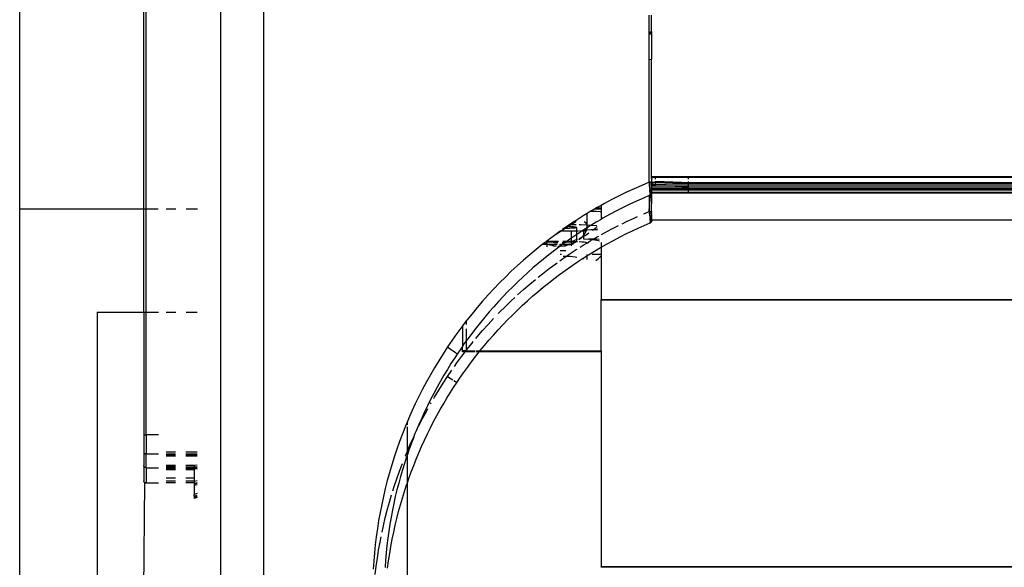
# Model space of a CAD drawing. Extents: x -7592 to 8035, y -5369 to 5428.
# Drawn here: x 3504 to 3631, y 2793 to 2864 of the extents above; entities that cross this region are included whole.
import ezdxf

# ---------------------------------------------------------------- set-up
doc = ezdxf.new("R2010")
doc.units = 0
doc.layers.get('0').update_dxf_attribs({"linetype": 'CONTINUOUS'})

msp = doc.modelspace()

# ---------------------------------------------------------------- linework, layer by layer
for p, q in [((3504.41, 2839.57), (3504.41, 2924.33)), ((3530.35, 2789.97), (3530.35, 2917.16)), ((3535.87, 2917.21), (3535.87, 2789.97)), ((3520.42, 2839.57), (3520.42, 2903.75)), ((3520.72, 2839.57), (3520.72, 2899.81)), ((3585.62, 2862.39), (3585.62, 2864.56)), ((3585.92, 2862.47), (3585.92, 2864.56)), ((3585.62, 2862.39), (3585.92, 2862.47)), ((3585.92, 2862.47), (3585.92, 2862.27)), ((3585.62, 2862.27), (3585.62, 2862.39)), ((3585.92, 2862.27), (3585.62, 2862.27)), ((3585.62, 2862.19), (3585.62, 2862.27)), ((3585.62, 2862.19), (3585.92, 2862.19)), ((3585.62, 2858.84), (3585.62, 2862.19)), ((3585.92, 2862.27), (3585.92, 2862.19)), ((3585.92, 2862.19), (3585.92, 2858.92)), ((3585.62, 2858.84), (3585.92, 2858.92)), ((3585.62, 2843.04), (3585.62, 2858.84)), ((3585.92, 2843.75), (3585.92, 2858.92)), ((3586.4, 2843.75), (3585.92, 2843.75)), ((3585.92, 2843.75), (3585.92, 2843.68)), ((3585.92, 2843.61), (3585.92, 2843.68)), ((3585.92, 2843.68), (3585.92, 2843.64)), ((3585.92, 2843.64), (3585.92, 2843.61)), ((3586.4, 2843.64), (3585.92, 2843.64)), ((3585.92, 2843.61), (3585.92, 2843.54)), ((3585.92, 2843.54), (3585.94, 2843.46)), ((3585.92, 2843.54), (3585.92, 2843.5)), ((3585.92, 2843.5), (3585.94, 2843.46)), ((3585.92, 2843.43), (3585.92, 2843.5)), ((3585.94, 2843.46), (3585.92, 2843.43)), ((3585.92, 2843.43), (3585.92, 2843.39)), ((3585.92, 2843.39), (3585.92, 2843.36)), ((3585.92, 2843.39), (3585.92, 2843.06)), ((3585.94, 2843.46), (3585.95, 2843.43)), ((3586.4, 2843.64), (3586.4, 2843.75)), ((3590.62, 2843.75), (3586.4, 2843.75)), ((3586.4, 2843.43), (3586.4, 2843.64)), ((3590.62, 2843.64), (3586.4, 2843.64)), ((3590.62, 2843.75), (3590.62, 2843.64)), ((3729.39, 2843.75), (3590.62, 2843.75)), ((3590.62, 2843.64), (3590.62, 2843.43)), ((3729.39, 2843.64), (3590.62, 2843.64)), ((3583.66, 2842.2), (3582.69, 2841.75)), ((3584.64, 2842.63), (3583.66, 2842.2)), ((3585.62, 2843.04), (3584.64, 2842.63)), ((3585.66, 2843.04), (3585.62, 2843.04)), ((3585.64, 2842.81), (3585.62, 2843.04)), ((3585.66, 2843.04), (3585.63, 2842.96)), ((3585.68, 2842.92), (3585.63, 2842.96)), ((3585.68, 2842.92), (3585.63, 2842.89)), ((3585.68, 2842.79), (3585.63, 2842.89)), ((3585.64, 2842.73), (3585.64, 2842.81)), ((3585.68, 2842.79), (3585.64, 2842.81)), ((3585.64, 2842.73), (3585.68, 2842.79)), ((3585.68, 2842.79), (3585.64, 2842.73)), ((3585.65, 2842.65), (3585.64, 2842.73)), ((3585.65, 2842.65), (3585.68, 2842.79)), ((3585.65, 2842.57), (3585.65, 2842.65)), ((3585.68, 2842.61), (3585.65, 2842.65)), ((3585.68, 2842.61), (3585.65, 2842.65)), ((3585.65, 2842.57), (3585.68, 2842.61)), ((3585.68, 2842.61), (3585.65, 2842.57)), ((3585.66, 2842.5), (3585.65, 2842.57)), ((3585.71, 2843.04), (3585.66, 2843.04)), ((3585.68, 2842.92), (3585.66, 2843.04)), ((3585.66, 2842.5), (3585.68, 2842.61)), ((3585.68, 2842.44), (3585.66, 2842.5)), ((3585.67, 2842.38), (3585.68, 2842.44)), ((3585.67, 2842.34), (3585.68, 2842.44)), ((3585.67, 2842.34), (3585.67, 2842.38)), ((3585.68, 2842.27), (3585.67, 2842.34)), ((3585.68, 2842.79), (3585.68, 2842.92)), ((3585.68, 2842.18), (3585.68, 2842.27)), ((3585.68, 2842.18), (3585.69, 2842.05)), ((3585.92, 2842.12), (3585.7, 2841.99)), ((3585.75, 2843.04), (3585.71, 2843.04)), ((3585.91, 2843.03), (3585.71, 2843.04)), ((3585.79, 2843.04), (3585.75, 2843.04)), ((3585.91, 2843.03), (3585.75, 2843.04)), ((3585.83, 2843.04), (3585.79, 2843.04)), ((3585.91, 2843.03), (3585.79, 2843.04)), ((3585.86, 2843.04), (3585.83, 2843.04)), ((3585.91, 2843.03), (3585.83, 2843.04)), ((3585.92, 2843.02), (3585.86, 2843.04)), ((3585.91, 2843.03), (3585.86, 2843.04)), ((3585.91, 2843.03), (3585.89, 2843.03)), ((3585.92, 2843.02), (3585.91, 2842.92)), ((3585.92, 2842.99), (3585.91, 2842.92)), ((3585.91, 2842.92), (3585.92, 2842.96)), ((3585.91, 2842.92), (3585.92, 2842.96)), ((3585.92, 2842.88), (3585.91, 2842.92)), ((3585.92, 2842.89), (3585.91, 2842.81)), ((3585.91, 2842.81), (3585.92, 2842.84)), ((3585.92, 2842.73), (3585.91, 2842.81)), ((3585.91, 2842.81), (3585.92, 2842.78)), ((3585.91, 2842.81), (3585.92, 2842.77)), ((3585.91, 2842.66), (3585.92, 2842.77)), ((3585.91, 2842.66), (3585.92, 2842.73)), ((3585.92, 2842.71), (3585.91, 2842.66)), ((3585.92, 2842.7), (3585.91, 2842.66)), ((3585.91, 2842.66), (3585.92, 2842.63)), ((3585.91, 2842.66), (3585.92, 2842.59)), ((3585.91, 2842.51), (3585.92, 2842.64)), ((3585.92, 2842.58), (3585.91, 2842.51)), ((3585.91, 2842.51), (3585.92, 2842.55)), ((3588.13, 2842.51), (3585.91, 2842.51)), ((3585.91, 2842.51), (3585.92, 2842.48)), ((3585.92, 2842.51), (3585.91, 2842.37)), ((3585.91, 2842.37), (3585.92, 2842.45)), ((3585.92, 2842.42), (3585.91, 2842.37)), ((3585.92, 2842.39), (3585.91, 2842.37)), ((3585.92, 2842.39), (3585.91, 2842.24)), ((3585.91, 2842.37), (3585.92, 2842.32)), ((3585.91, 2842.24), (3585.92, 2842.28)), ((3585.92, 2842.23), (3585.91, 2842.11)), ((3585.91, 2842.11), (3585.92, 2842.17)), ((3585.92, 2842.12), (3585.91, 2842)), ((3585.92, 2843.06), (3585.97, 2843.05)), ((3585.92, 2843.02), (3585.92, 2843.06)), ((3585.97, 2843.05), (3585.92, 2843.02)), ((3585.92, 2842.99), (3585.92, 2843.02)), ((3585.92, 2843.02), (3585.92, 2842.96)), ((3585.92, 2842.96), (3585.92, 2842.99)), ((3585.92, 2842.99), (3586.07, 2842.99)), ((3585.94, 2842.91), (3585.92, 2842.96)), ((3585.92, 2842.96), (3585.92, 2842.89)), ((3585.92, 2842.89), (3585.92, 2842.83)), ((3585.92, 2842.84), (3585.92, 2842.88)), ((3585.92, 2842.83), (3585.92, 2842.77)), ((3585.92, 2842.78), (3585.92, 2842.71)), ((3585.92, 2842.78), (3586.01, 2842.78)), ((3585.92, 2842.7), (3585.92, 2842.77)), ((3585.92, 2842.73), (3585.92, 2842.71)), ((3585.92, 2842.64), (3585.92, 2842.7)), ((3585.92, 2842.58), (3585.92, 2842.64)), ((3585.92, 2842.63), (3585.92, 2842.59)), ((3585.92, 2842.59), (3585.92, 2842.55)), ((3585.92, 2842.51), (3585.92, 2842.58)), ((3585.92, 2842.55), (3585.92, 2842.48)), ((3585.92, 2842.45), (3585.92, 2842.51)), ((3585.92, 2842.48), (3585.92, 2842.42)), ((3585.92, 2842.39), (3585.92, 2842.45)), ((3585.92, 2842.32), (3585.92, 2842.39)), ((3585.92, 2842.28), (3585.92, 2842.32)), ((3590.62, 2842.28), (3585.92, 2842.28)), ((3585.92, 2842.17), (3585.92, 2842.28)), ((3585.92, 2842.12), (3585.92, 2842.17)), ((3590.62, 2842.15), (3585.92, 2842.17)), ((3585.92, 2842.07), (3590.62, 2842.15)), ((3585.92, 2842.07), (3585.92, 2842.12)), ((3585.98, 2842.89), (3585.94, 2842.91)), ((3585.97, 2843.05), (3586.01, 2843.05)), ((3585.97, 2842.84), (3585.98, 2842.89)), ((3586.01, 2842.78), (3585.97, 2842.84)), ((3586.01, 2843.05), (3585.98, 2842.89)), ((3585.98, 2842.89), (3586.06, 2843.04)), ((3586.07, 2842.99), (3585.98, 2842.89)), ((3586.06, 2842.72), (3585.98, 2842.89)), ((3586.01, 2842.78), (3585.98, 2842.89)), ((3586.01, 2843.05), (3586.06, 2843.04)), ((3586.06, 2842.72), (3586.01, 2842.78)), ((3586.01, 2842.78), (3586.05, 2842.78)), ((3586.05, 2842.78), (3586.11, 2842.78)), ((3586.06, 2843.04), (3586.12, 2843.04)), ((3586.06, 2842.72), (3586.16, 2842.74)), ((3586.12, 2842.67), (3586.06, 2842.72)), ((3586.12, 2843.04), (3586.07, 2842.99)), ((3586.31, 2842.99), (3586.07, 2842.99)), ((3586.11, 2842.78), (3586.16, 2842.74)), ((3586.12, 2843.04), (3586.18, 2843.04)), ((3586.18, 2842.63), (3586.12, 2842.67)), ((3586.16, 2842.74), (3586.39, 2842.75)), ((3586.4, 2842.58), (3586.16, 2842.74)), ((3586.18, 2843.04), (3586.25, 2843.03)), ((3586.25, 2842.59), (3586.18, 2842.63)), ((3586.18, 2842.63), (3586.4, 2842.58)), ((3586.25, 2843.03), (3586.32, 2843.03)), ((3586.25, 2843.03), (3586.4, 2842.96)), ((3586.32, 2842.57), (3586.25, 2842.59)), ((3586.4, 2842.96), (3586.31, 2842.99)), ((3586.32, 2843.03), (3586.4, 2843.03)), ((3586.32, 2843.03), (3586.4, 2843.01)), ((3586.32, 2843.03), (3586.4, 2842.96)), ((3586.32, 2842.57), (3586.4, 2842.58)), ((3586.4, 2842.57), (3586.32, 2842.57)), ((3586.33, 2843.12), (3586.4, 2843.11)), ((3586.39, 2842.81), (3586.4, 2842.88)), ((3586.39, 2842.75), (3590.62, 2842.88)), ((3586.39, 2842.75), (3586.39, 2842.81)), ((3590.62, 2842.77), (3586.39, 2842.75)), ((3586.39, 2842.69), (3586.39, 2842.75)), ((3586.39, 2842.64), (3586.39, 2842.69)), ((3586.39, 2842.61), (3586.39, 2842.64)), ((3586.4, 2842.58), (3586.39, 2842.61)), ((3586.4, 2843.03), (3586.4, 2843.11)), ((3589.78, 2842.99), (3586.4, 2843.11)), ((3586.4, 2843.01), (3586.4, 2843.03)), ((3586.4, 2843.03), (3587.62, 2842.99)), ((3586.4, 2842.96), (3586.4, 2843.01)), ((3587.62, 2842.99), (3586.4, 2842.96)), ((3586.4, 2842.88), (3586.4, 2842.96)), ((3588.13, 2842.51), (3586.4, 2842.58)), ((3587.62, 2842.99), (3590.62, 2842.88)), ((3589.78, 2842.99), (3587.62, 2842.99)), ((3590.62, 2842.53), (3588.13, 2842.51)), ((3590.62, 2842.41), (3588.13, 2842.51)), ((3590.62, 2842.96), (3589.78, 2842.99)), ((3590.62, 2843.12), (3590.62, 2842.96)), ((3729.39, 2842.99), (3590.62, 2842.96)), ((3590.62, 2842.88), (3590.62, 2842.96)), ((3590.62, 2842.88), (3590.62, 2842.77)), ((3729.39, 2842.77), (3590.62, 2842.77)), ((3590.62, 2842.77), (3590.62, 2842.53)), ((3729.39, 2842.49), (3590.62, 2842.53)), ((3590.62, 2842.53), (3590.62, 2842.41)), ((3590.62, 2842.28), (3590.62, 2842.41)), ((3729.39, 2842.29), (3590.62, 2842.28)), ((3590.62, 2842.15), (3590.62, 2842.28)), ((3729.39, 2842.17), (3590.62, 2842.15)), ((3590.62, 2842.15), (3590.62, 2841.99)), ((3581.74, 2841.29), (3580.79, 2840.8)), ((3582.69, 2841.75), (3581.74, 2841.29)), ((3584.85, 2841), (3583.98, 2840.61)), ((3585.62, 2841.33), (3584.85, 2841)), ((3585.73, 2841.5), (3585.62, 2841.33)), ((3585.73, 2841.38), (3585.62, 2841.33)), ((3585.62, 2839.27), (3585.73, 2841.38)), ((3585.62, 2841.33), (3585.62, 2839.27)), ((3585.7, 2841.99), (3585.69, 2842.05)), ((3585.92, 2841.99), (3585.7, 2841.86)), ((3585.7, 2841.86), (3585.7, 2841.99)), ((3585.71, 2841.83), (3585.7, 2841.86)), ((3585.92, 2841.99), (3585.71, 2841.83)), ((3585.72, 2841.68), (3585.71, 2841.83)), ((3585.72, 2841.68), (3585.72, 2841.6)), ((3585.73, 2841.5), (3585.72, 2841.6)), ((3585.73, 2841.47), (3585.73, 2841.5)), ((3585.73, 2841.4), (3585.83, 2841.45)), ((3585.79, 2841.41), (3585.73, 2841.38)), ((3585.73, 2841.4), (3585.79, 2841.41)), ((3585.79, 2841.41), (3585.73, 2841.39)), ((3585.83, 2841.45), (3585.79, 2841.41)), ((3585.87, 2841.5), (3585.83, 2841.45)), ((3585.83, 2841.45), (3585.92, 2840.27)), ((3585.83, 2841.45), (3585.92, 2840.98)), ((3585.9, 2841.55), (3585.87, 2841.5)), ((3585.92, 2841.62), (3585.9, 2841.55)), ((3585.91, 2841.61), (3585.9, 2841.55)), ((3585.9, 2841.55), (3585.92, 2841.51)), ((3585.91, 2842), (3585.92, 2842.07)), ((3585.92, 2842.03), (3585.91, 2842)), ((3585.92, 2842.03), (3585.91, 2841.9)), ((3585.91, 2841.9), (3585.92, 2841.99)), ((3585.92, 2841.95), (3585.91, 2841.9)), ((3585.92, 2841.95), (3585.91, 2841.81)), ((3585.91, 2841.81), (3585.92, 2841.91)), ((3585.92, 2841.84), (3585.91, 2841.81)), ((3585.92, 2841.81), (3585.91, 2841.74)), ((3585.91, 2841.74), (3585.92, 2841.81)), ((3585.91, 2841.74), (3585.92, 2841.78)), ((3585.92, 2841.78), (3585.91, 2841.74)), ((3585.92, 2841.75), (3585.91, 2841.66)), ((3585.92, 2841.71), (3585.91, 2841.74)), ((3585.91, 2841.66), (3585.92, 2841.73)), ((3585.92, 2841.71), (3585.91, 2841.66)), ((3585.91, 2841.66), (3585.92, 2841.69)), ((3585.92, 2841.69), (3585.91, 2841.61)), ((3585.91, 2841.61), (3585.92, 2841.68)), ((3585.92, 2841.67), (3585.91, 2841.61)), ((3585.92, 2841.67), (3585.91, 2841.6)), ((3585.91, 2841.6), (3585.92, 2841.66)), ((3585.92, 2841.99), (3585.92, 2842.07)), ((3590.62, 2841.99), (3585.92, 2841.99)), ((3585.92, 2841.99), (3585.92, 2841.81)), ((3585.92, 2841.78), (3585.92, 2841.81)), ((3590.62, 2841.71), (3585.92, 2841.71)), ((3585.92, 2841.62), (3585.92, 2841.71)), ((3590.62, 2841.62), (3585.92, 2841.62)), ((3585.92, 2841.51), (3585.92, 2841.48)), ((3585.92, 2841.44), (3585.92, 2840.98)), ((3585.92, 2840.98), (3585.92, 2840.27)), ((3729.39, 2841.98), (3590.62, 2841.99)), ((3590.62, 2841.99), (3590.62, 2841.71)), ((3729.39, 2841.7), (3590.62, 2841.71)), ((3590.62, 2841.71), (3590.62, 2841.62)), ((3729.39, 2841.62), (3590.62, 2841.62)), ((3520.42, 2839.57), (3504.41, 2839.57)), ((3504.41, 2754.8), (3504.41, 2839.57)), ((3520.72, 2839.57), (3520.42, 2839.57)), ((3520.42, 2826.28), (3520.42, 2839.57)), ((3522.29, 2839.57), (3520.72, 2839.57)), ((3520.72, 2826.28), (3520.72, 2839.57)), ((3524.53, 2839.57), (3523.32, 2839.57)), ((3527.33, 2839.57), (3525.88, 2839.57)), ((3578.55, 2839.57), (3578.04, 2839.27)), ((3578.91, 2839.78), (3578.55, 2839.57)), ((3579.39, 2839.57), (3578.55, 2839.57)), ((3579.39, 2840.05), (3578.91, 2839.78)), ((3578.91, 2839.78), (3578.99, 2839.76)), ((3578.99, 2839.76), (3579.39, 2839.74)), ((3579.84, 2840.3), (3579.39, 2840.05)), ((3579.39, 2840.05), (3579.39, 2839.74)), ((3579.39, 2839.74), (3579.39, 2839.57)), ((3579.39, 2839.57), (3579.39, 2839.2)), ((3580.79, 2840.8), (3579.84, 2840.3)), ((3582.25, 2839.78), (3581.37, 2839.33)), ((3583.11, 2840.2), (3582.25, 2839.78)), ((3583.98, 2840.61), (3583.11, 2840.2)), ((3585.92, 2839.29), (3585.92, 2840.27)), ((3577.08, 2838.69), (3576.18, 2838.12)), ((3577.61, 2839.01), (3577.08, 2838.69)), ((3577.99, 2839.24), (3577.61, 2839.01)), ((3577.61, 2837.49), (3577.61, 2839.01)), ((3578.04, 2839.27), (3577.99, 2839.24)), ((3578.25, 2839.27), (3578.04, 2839.27)), ((3578.77, 2839.24), (3578.25, 2839.27)), ((3579.29, 2839.21), (3578.77, 2839.24)), ((3579.39, 2839.2), (3579.29, 2839.21)), ((3579.39, 2839.2), (3579.39, 2838.24)), ((3579.64, 2838.38), (3579.39, 2838.24)), ((3580.5, 2838.86), (3579.64, 2838.38)), ((3581.37, 2839.33), (3580.5, 2838.86)), ((3582.69, 2837.97), (3583.66, 2838.42)), ((3583.66, 2838.42), (3584.11, 2838.62)), ((3584.92, 2838.97), (3585.62, 2839.27)), ((3585.62, 2839.27), (3585.66, 2839.27)), ((3585.62, 2839.27), (3585.62, 2839.2)), ((3585.66, 2839.27), (3585.62, 2839.2)), ((3585.62, 2839.27), (3585.68, 2839.14)), ((3585.62, 2839.2), (3585.63, 2839.13)), ((3585.62, 2839.2), (3585.68, 2839.14)), ((3585.68, 2839.14), (3585.62, 2839.2)), ((3585.68, 2839.14), (3585.63, 2839.13)), ((3585.68, 2839.14), (3585.63, 2839.13)), ((3585.63, 2839.13), (3585.64, 2839.05)), ((3585.63, 2839.13), (3585.68, 2839.02)), ((3585.64, 2839.05), (3585.68, 2839.02)), ((3585.64, 2838.96), (3585.64, 2839.05)), ((3585.68, 2839.02), (3585.64, 2839.05)), ((3585.68, 2839.02), (3585.64, 2838.96)), ((3585.68, 2839.02), (3585.64, 2838.96)), ((3585.68, 2839.02), (3585.64, 2839)), ((3585.64, 2838.96), (3585.65, 2838.88)), ((3585.68, 2838.85), (3585.64, 2838.96)), ((3585.65, 2838.88), (3585.65, 2838.81)), ((3585.65, 2838.88), (3585.68, 2838.85)), ((3585.68, 2838.85), (3585.65, 2838.88)), ((3585.68, 2838.85), (3585.65, 2838.81)), ((3585.68, 2838.85), (3585.65, 2838.81)), ((3585.65, 2838.81), (3585.66, 2838.73)), ((3585.65, 2838.81), (3585.68, 2838.68)), ((3585.66, 2839.27), (3585.86, 2839.28)), ((3585.66, 2839.27), (3585.88, 2839.28)), ((3585.66, 2839.27), (3585.9, 2839.28)), ((3585.66, 2839.27), (3585.91, 2839.28)), ((3585.66, 2839.27), (3585.69, 2839.27)), ((3585.66, 2839.27), (3585.73, 2839.27)), ((3585.66, 2839.27), (3585.77, 2839.27)), ((3585.66, 2839.27), (3585.8, 2839.27)), ((3585.66, 2839.27), (3585.83, 2839.27)), ((3585.66, 2838.73), (3585.68, 2838.68)), ((3585.68, 2838.68), (3585.67, 2838.59)), ((3585.67, 2838.59), (3585.68, 2838.52)), ((3585.68, 2838.52), (3585.68, 2838.45)), ((3585.68, 2838.45), (3585.69, 2838.27)), ((3585.69, 2839.27), (3585.73, 2839.27)), ((3585.92, 2838.43), (3585.69, 2838.27)), ((3585.91, 2838.41), (3585.7, 2838.19)), ((3585.73, 2839.27), (3585.77, 2839.27)), ((3585.77, 2839.27), (3585.8, 2839.27)), ((3585.8, 2839.27), (3585.83, 2839.27)), ((3585.83, 2839.27), (3585.86, 2839.28)), ((3585.92, 2839.29), (3585.86, 2839.28)), ((3585.91, 2839.18), (3585.92, 2839.22)), ((3585.92, 2839.09), (3585.91, 2839.18)), ((3585.91, 2839.07), (3585.92, 2839.09)), ((3585.92, 2839.09), (3585.91, 2839.07)), ((3585.92, 2839.03), (3585.91, 2839.07)), ((3585.91, 2839.07), (3585.92, 2839.03)), ((3585.92, 2838.97), (3585.91, 2839.07)), ((3585.92, 2838.97), (3585.91, 2838.92)), ((3585.92, 2838.85), (3585.91, 2838.92)), ((3585.92, 2838.85), (3585.91, 2838.78)), ((3585.91, 2838.64), (3585.92, 2838.79)), ((3585.92, 2838.73), (3585.91, 2838.64)), ((3585.91, 2838.64), (3585.92, 2838.68)), ((3585.92, 2838.57), (3585.91, 2838.64)), ((3585.92, 2838.57), (3585.91, 2838.52)), ((3585.91, 2838.41), (3585.92, 2838.52)), ((3585.92, 2838.47), (3585.91, 2838.41)), ((3585.92, 2838.38), (3585.91, 2838.41)), ((3585.91, 2838.31), (3585.92, 2838.38)), ((3585.92, 2838.34), (3585.91, 2838.31)), ((3585.91, 2838.22), (3585.92, 2838.31)), ((3585.92, 2839.09), (3585.92, 2839.29)), ((3585.92, 2839.29), (3585.92, 2839.22)), ((3585.92, 2839.09), (3585.92, 2839.03)), ((3585.92, 2838.43), (3585.92, 2839.03)), ((3585.92, 2838.43), (3585.92, 2838.14)), ((3574.58, 2837.05), (3574.41, 2836.93)), ((3574.97, 2837.31), (3574.58, 2837.05)), ((3574.71, 2837.05), (3574.58, 2837.05)), ((3574.71, 2837.05), (3574.64, 2836.97)), ((3574.76, 2837.05), (3574.71, 2837.05)), ((3574.89, 2837.14), (3574.76, 2837.05)), ((3575.03, 2837.06), (3574.76, 2837.05)), ((3574.89, 2837.14), (3575.02, 2837.22)), ((3575.03, 2837.31), (3574.97, 2837.31)), ((3575.15, 2837.31), (3575.02, 2837.22)), ((3575.29, 2837.54), (3575.03, 2837.31)), ((3575.15, 2837.31), (3575.03, 2837.31)), ((3575.33, 2837.07), (3575.03, 2837.06)), ((3575.19, 2837.33), (3575.15, 2837.31)), ((3575.49, 2837.52), (3575.19, 2837.33)), ((3575.33, 2837.3), (3575.19, 2837.33)), ((3575.32, 2837.55), (3575.29, 2837.54)), ((3575.93, 2837.95), (3575.32, 2837.55)), ((3575.49, 2837.52), (3575.32, 2837.55)), ((3575.6, 2837.29), (3575.33, 2837.3)), ((3575.6, 2837.09), (3575.33, 2837.07)), ((3575.54, 2837.55), (3575.49, 2837.52)), ((3575.76, 2837.69), (3575.54, 2837.55)), ((3575.87, 2837.54), (3575.54, 2837.55)), ((3575.83, 2837.27), (3575.6, 2837.29)), ((3575.83, 2837.1), (3575.6, 2837.09)), ((3576.13, 2837.94), (3575.76, 2837.69)), ((3576.02, 2837.25), (3575.83, 2837.27)), ((3576.02, 2837.12), (3575.83, 2837.1)), ((3576.19, 2837.54), (3575.87, 2837.54)), ((3576.18, 2838.12), (3575.93, 2837.95)), ((3575.93, 2837.95), (3575.99, 2837.93)), ((3575.99, 2837.93), (3576.13, 2837.94)), ((3576.15, 2837.23), (3576.02, 2837.25)), ((3576.15, 2837.14), (3576.02, 2837.12)), ((3576.13, 2837.94), (3576.18, 2837.95)), ((3576.23, 2837.21), (3576.15, 2837.23)), ((3576.23, 2837.16), (3576.15, 2837.14)), ((3576.26, 2837.19), (3576.23, 2837.21)), ((3576.26, 2837.19), (3576.23, 2837.16)), ((3576.26, 2836.73), (3576.26, 2837.19)), ((3576.74, 2837.52), (3576.59, 2837.52)), ((3577.54, 2837.49), (3576.74, 2837.52)), ((3577.6, 2837.16), (3577.18, 2836.9)), ((3577.22, 2837.99), (3577.36, 2837.87)), ((3577.36, 2837.87), (3577.55, 2837.57)), ((3577.55, 2837.57), (3577.54, 2837.49)), ((3577.61, 2837.49), (3577.54, 2837.49)), ((3577.54, 2837.49), (3577.61, 2837.24)), ((3577.55, 2836.86), (3577.6, 2837.16)), ((3577.98, 2837.4), (3577.6, 2837.16)), ((3577.6, 2837.16), (3577.61, 2837.24)), ((3577.61, 2837.24), (3577.61, 2837.49)), ((3578.08, 2837.46), (3577.61, 2837.49)), ((3578.08, 2837.46), (3577.98, 2837.4)), ((3578.78, 2837.88), (3578.08, 2837.46)), ((3578.25, 2837.45), (3578.08, 2837.46)), ((3578.86, 2837.41), (3578.25, 2837.45)), ((3578.88, 2837.34), (3578.45, 2836.93)), ((3579.39, 2838.24), (3578.78, 2837.88)), ((3579.84, 2836.52), (3580.79, 2837.02)), ((3580.79, 2837.02), (3581.63, 2837.46)), ((3582.11, 2837.69), (3582.69, 2837.97)), ((3583.44, 2836.77), (3584.2, 2837.12)), ((3584.2, 2837.12), (3584.97, 2837.46)), ((3584.97, 2837.46), (3585.73, 2837.79)), ((3585.69, 2838.27), (3585.7, 2838.17)), ((3585.7, 2838.17), (3585.71, 2838.12)), ((3585.71, 2838.12), (3585.72, 2837.9)), ((3585.73, 2837.79), (3585.72, 2837.9)), ((3585.73, 2837.79), (3585.87, 2837.91)), ((3585.73, 2837.79), (3585.85, 2837.88)), ((3585.73, 2837.79), (3585.82, 2837.85)), ((3585.8, 2837.83), (3585.73, 2837.79)), ((3585.73, 2837.79), (3585.8, 2837.83)), ((3585.73, 2837.79), (3585.77, 2837.81)), ((3585.73, 2837.79), (3585.77, 2837.81)), ((3585.77, 2837.81), (3585.8, 2837.83)), ((3585.8, 2837.83), (3585.82, 2837.85)), ((3585.82, 2837.85), (3585.85, 2837.88)), ((3585.85, 2837.88), (3585.87, 2837.91)), ((3585.87, 2837.91), (3585.91, 2838.01)), ((3585.89, 2837.94), (3585.87, 2837.91)), ((3585.91, 2838.01), (3585.89, 2837.94)), ((3585.92, 2838.27), (3585.91, 2838.22)), ((3585.91, 2838.15), (3585.92, 2838.21)), ((3585.92, 2838.18), (3585.91, 2838.15)), ((3585.92, 2838.14), (3585.91, 2838.09)), ((3585.91, 2838.09), (3585.92, 2838.12)), ((3585.91, 2838.03), (3585.92, 2838.1)), ((3585.92, 2838.09), (3585.91, 2838.03)), ((3585.91, 2838.03), (3585.92, 2838.08)), ((3585.91, 2838.01), (3585.92, 2838.07)), ((3585.92, 2838.07), (3585.91, 2838.01)), ((3585.91, 2838.01), (3585.92, 2838.07)), ((3585.92, 2838.07), (3585.91, 2838.01)), ((3585.91, 2838.01), (3585.92, 2838.07)), ((3585.92, 2838.07), (3585.91, 2838.03)), ((3585.92, 2838.24), (3585.92, 2838.21)), ((3585.92, 2838.21), (3585.92, 2838.18)), ((3585.92, 2838.1), (3585.92, 2838.14)), ((3729.39, 2838.12), (3585.92, 2838.14)), ((3585.92, 2838.07), (3585.92, 2838.14)), ((3573.54, 2836.31), (3572.75, 2835.69)), ((3574.11, 2836.71), (3573.54, 2836.31)), ((3574.11, 2836.63), (3573.6, 2836.28)), ((3574.4, 2836.87), (3574.11, 2836.71)), ((3574.25, 2836.72), (3574.11, 2836.63)), ((3574.25, 2836.72), (3574.11, 2836.71)), ((3574.32, 2836.71), (3574.25, 2836.72)), ((3574.38, 2836.8), (3574.32, 2836.71)), ((3574.94, 2836.72), (3574.32, 2836.71)), ((3574.64, 2836.97), (3574.38, 2836.8)), ((3574.64, 2836.97), (3574.4, 2836.87)), ((3574.41, 2836.93), (3574.4, 2836.87)), ((3575.56, 2836.72), (3574.94, 2836.72)), ((3575.56, 2835.82), (3574.97, 2835.41)), ((3575.56, 2835.82), (3575.53, 2835.39)), ((3576.26, 2836.73), (3575.56, 2836.72)), ((3575.56, 2836.72), (3575.56, 2835.82)), ((3575.61, 2835.85), (3575.56, 2835.82)), ((3576.26, 2836.29), (3575.61, 2835.85)), ((3576.5, 2836.73), (3576.26, 2836.73)), ((3576.26, 2836.29), (3576.26, 2836.73)), ((3576.39, 2836.38), (3576.26, 2836.29)), ((3576.26, 2835.63), (3576.26, 2836.29)), ((3576.93, 2836.73), (3576.39, 2836.38)), ((3576.87, 2835.9), (3576.52, 2835.72)), ((3576.93, 2836.73), (3576.61, 2836.73)), ((3576.63, 2835.68), (3576.87, 2835.9)), ((3576.87, 2835.9), (3577.05, 2836.06)), ((3577.12, 2836.03), (3576.87, 2835.9)), ((3577.12, 2836.86), (3576.93, 2836.73)), ((3577.12, 2836.73), (3576.93, 2836.73)), ((3577.05, 2836.06), (3577.12, 2836.16)), ((3577.18, 2836.9), (3577.12, 2836.86)), ((3577.12, 2836.86), (3577.12, 2836.73)), ((3577.32, 2836.74), (3577.12, 2836.73)), ((3577.12, 2836.73), (3577.12, 2836.16)), ((3577.12, 2836.16), (3577.36, 2836.46)), ((3577.48, 2836.22), (3577.12, 2836.03)), ((3577.12, 2836.16), (3577.12, 2836.03)), ((3577.12, 2836.03), (3577.12, 2835.72)), ((3577.55, 2836.86), (3577.18, 2836.9)), ((3577.49, 2836.74), (3577.32, 2836.74)), ((3577.36, 2836.46), (3577.49, 2836.74)), ((3577.82, 2836.45), (3577.48, 2836.22)), ((3577.49, 2836.74), (3577.55, 2836.86)), ((3578.1, 2836.91), (3577.55, 2836.86)), ((3578.36, 2836.89), (3578.1, 2836.91)), ((3578.35, 2836.84), (3578.31, 2836.81)), ((3578.36, 2836.89), (3578.35, 2836.84)), ((3578.36, 2836.89), (3578.41, 2836.89)), ((3578.38, 2835.69), (3578.91, 2836)), ((3578.41, 2836.89), (3578.45, 2836.93)), ((3578.91, 2836.97), (3578.45, 2836.93)), ((3578.45, 2836.93), (3578.95, 2836.91)), ((3578.94, 2836.97), (3578.91, 2836.97)), ((3578.91, 2836), (3579.09, 2836.1)), ((3579.47, 2836.31), (3579.84, 2836.52)), ((3581, 2835.54), (3581.84, 2835.98)), ((3581.84, 2835.98), (3582.69, 2836.41)), ((3582.69, 2836.41), (3583.44, 2836.77)), ((3571.82, 2835.01), (3571.01, 2834.36)), ((3571.84, 2835.03), (3571.82, 2835.01)), ((3571.9, 2835.01), (3571.82, 2835.01)), ((3571.98, 2835.14), (3571.84, 2835.03)), ((3572.38, 2834.99), (3571.9, 2835.01)), ((3572.1, 2835.22), (3571.98, 2835.14)), ((3571.98, 2835.14), (3572.01, 2835.13)), ((3572.01, 2835.13), (3572.19, 2835.11)), ((3572.16, 2835.27), (3572.1, 2835.22)), ((3572.1, 2835.22), (3572.42, 2835.09)), ((3572.19, 2835.27), (3572.16, 2835.27)), ((3572.22, 2835.31), (3572.19, 2835.27)), ((3572.19, 2835.11), (3572.42, 2835.09)), ((3572.31, 2835.39), (3572.22, 2835.31)), ((3572.42, 2835.29), (3572.22, 2835.31)), ((3572.35, 2835.4), (3572.31, 2835.39)), ((3572.38, 2835.39), (3572.31, 2835.39)), ((3572.46, 2835.5), (3572.35, 2835.4)), ((3572.38, 2835.39), (3572.35, 2835.4)), ((3572.46, 2835.38), (3572.38, 2835.39)), ((3572.46, 2834.99), (3572.38, 2834.99)), ((3572.42, 2835.29), (3572.46, 2835.38)), ((3572.69, 2835.3), (3572.42, 2835.29)), ((3572.42, 2835.09), (3572.42, 2835.29)), ((3572.42, 2835.09), (3572.46, 2835.07)), ((3572.59, 2835.58), (3572.46, 2835.5)), ((3572.46, 2835.38), (3572.46, 2835.5)), ((3572.9, 2835.4), (3572.46, 2835.38)), ((3572.69, 2835.3), (3572.46, 2835.38)), ((3572.46, 2835.07), (3572.53, 2835.04)), ((3572.46, 2834.99), (3572.46, 2835.07)), ((3572.46, 2834.7), (3572.46, 2834.99)), ((3572.76, 2834.98), (3572.46, 2834.99)), ((3572.53, 2835.04), (3572.69, 2835.07)), ((3572.53, 2835.04), (3572.76, 2834.98)), ((3572.69, 2835.68), (3572.59, 2835.58)), ((3572.75, 2835.69), (3572.69, 2835.68)), ((3572.75, 2835.32), (3572.69, 2835.3)), ((3572.69, 2835.07), (3572.99, 2835.06)), ((3572.8, 2835.31), (3572.75, 2835.32)), ((3572.76, 2834.98), (3572.9, 2834.97)), ((3572.99, 2835.32), (3572.8, 2835.31)), ((3573.45, 2835.41), (3572.9, 2835.4)), ((3573.45, 2834.97), (3572.9, 2834.97)), ((3572.9, 2834.97), (3573.24, 2834.84)), ((3573.32, 2835.32), (3572.99, 2835.32)), ((3573.38, 2835.22), (3572.99, 2835.32)), ((3572.99, 2835.06), (3573.32, 2835.05)), ((3573.24, 2834.84), (3573.62, 2834.79)), ((3573.66, 2835.33), (3573.32, 2835.32)), ((3573.32, 2835.05), (3573.66, 2835.05)), ((3573.81, 2835.19), (3573.38, 2835.22)), ((3574.13, 2834.8), (3573.4, 2834.25)), ((3573.91, 2835.41), (3573.45, 2835.41)), ((3573.71, 2834.96), (3573.45, 2834.97)), ((3573.87, 2835.33), (3573.66, 2835.33)), ((3573.66, 2835.05), (3573.75, 2835.05)), ((3573.8, 2834.78), (3574, 2834.77)), ((3574, 2834.77), (3574.13, 2834.8)), ((3574.36, 2834.96), (3574.04, 2834.96)), ((3574.36, 2834.96), (3574.13, 2834.8)), ((3574.13, 2834.8), (3574.76, 2834.84)), ((3574.16, 2835.05), (3574.36, 2835.05)), ((3574.36, 2835.05), (3574.48, 2835.05)), ((3574.48, 2835.05), (3574.36, 2834.96)), ((3574.58, 2834.97), (3574.36, 2834.96)), ((3574.66, 2835.22), (3574.37, 2835.2)), ((3574.58, 2835.41), (3574.47, 2835.41)), ((3574.66, 2835.22), (3574.48, 2835.05)), ((3574.48, 2835.05), (3574.71, 2835.05)), ((3574.71, 2835.32), (3574.53, 2835.33)), ((3574.97, 2835.41), (3574.58, 2835.41)), ((3575.12, 2834.97), (3574.58, 2834.97)), ((3574.72, 2835.23), (3574.66, 2835.22)), ((3574.86, 2835.33), (3574.71, 2835.32)), ((3574.71, 2835.05), (3575.03, 2835.06)), ((3574.86, 2835.33), (3574.72, 2835.23)), ((3575.03, 2835.32), (3574.72, 2835.23)), ((3574.76, 2834.84), (3575.12, 2834.97)), ((3574.97, 2835.41), (3574.86, 2835.33)), ((3575.03, 2835.32), (3574.86, 2835.33)), ((3575.12, 2835.4), (3574.97, 2835.41)), ((3575.22, 2835.31), (3575.03, 2835.32)), ((3575.03, 2835.06), (3575.33, 2835.07)), ((3575.53, 2835.39), (3575.12, 2835.4)), ((3575.26, 2834.98), (3575.12, 2834.97)), ((3575.29, 2835.32), (3575.22, 2835.31)), ((3575.26, 2834.98), (3575.47, 2835.04)), ((3575.56, 2834.99), (3575.26, 2834.98)), ((3575.33, 2835.3), (3575.29, 2835.32)), ((3575.53, 2835.39), (3575.33, 2835.3)), ((3575.56, 2835.29), (3575.33, 2835.3)), ((3575.33, 2835.07), (3575.47, 2835.04)), ((3575.47, 2835.04), (3575.56, 2835.08)), ((3575.56, 2835.41), (3575.53, 2835.39)), ((3575.53, 2835.39), (3575.56, 2835.29)), ((3575.65, 2835.39), (3575.56, 2835.41)), ((3575.6, 2835.29), (3575.56, 2835.29)), ((3575.56, 2835.29), (3575.56, 2835.08)), ((3575.56, 2835.08), (3575.6, 2835.09)), ((3575.56, 2835.08), (3575.56, 2834.99)), ((3575.65, 2834.99), (3575.56, 2834.99)), ((3575.56, 2834.99), (3575.56, 2834.85)), ((3575.83, 2835.27), (3575.6, 2835.29)), ((3575.6, 2835.09), (3575.96, 2835.26)), ((3575.6, 2835.09), (3575.83, 2835.11)), ((3576.26, 2835.63), (3575.65, 2835.39)), ((3576.13, 2835.37), (3575.65, 2835.39)), ((3575.72, 2834.99), (3575.65, 2834.99)), ((3575.96, 2835.26), (3575.83, 2835.27)), ((3576.02, 2835.25), (3575.96, 2835.26)), ((3576.02, 2835.25), (3576.1, 2835.32)), ((3576.1, 2835.32), (3576.13, 2835.37)), ((3576.17, 2835.37), (3576.13, 2835.37)), ((3576.17, 2835.37), (3576.26, 2835.43)), ((3576.26, 2835.36), (3576.17, 2835.37)), ((3576.36, 2835.66), (3576.26, 2835.63)), ((3576.26, 2835.43), (3576.26, 2835.63)), ((3576.26, 2835.43), (3576.35, 2835.49)), ((3576.26, 2835.36), (3576.26, 2835.43)), ((3576.35, 2835.36), (3576.26, 2835.36)), ((3576.26, 2835.31), (3576.26, 2835.36)), ((3576.54, 2835.62), (3576.63, 2835.68)), ((3576.92, 2835.32), (3576.59, 2835.35)), ((3576.71, 2834.68), (3577.08, 2834.91)), ((3577.22, 2835.29), (3576.92, 2835.32)), ((3577.08, 2834.91), (3577.58, 2835.16)), ((3577.12, 2835.72), (3577.77, 2835.69)), ((3577.44, 2835.26), (3577.22, 2835.29)), ((3577.57, 2835.22), (3577.44, 2835.26)), ((3577.61, 2835.19), (3577.57, 2835.22)), ((3577.61, 2835.19), (3577.58, 2835.16)), ((3577.61, 2835.19), (3577.99, 2835.46)), ((3577.61, 2835.16), (3577.61, 2835.19)), ((3577.95, 2835.71), (3577.77, 2835.69)), ((3578.38, 2835.69), (3577.95, 2835.71)), ((3577.95, 2835.71), (3578.3, 2835.64)), ((3577.99, 2835.46), (3578.3, 2835.64)), ((3578.3, 2835.64), (3578.35, 2835.64)), ((3578.35, 2835.64), (3578.38, 2835.69)), ((3578.35, 2835.64), (3578.85, 2835.56)), ((3578.75, 2835.68), (3578.38, 2835.69)), ((3578.55, 2834.15), (3579.34, 2834.62)), ((3579.17, 2835.65), (3578.75, 2835.68)), ((3578.85, 2835.56), (3579.19, 2835.48)), ((3579.34, 2834.62), (3579.39, 2834.65)), ((3579.39, 2835.26), (3579.39, 2834.65)), ((3579.39, 2834.65), (3580.17, 2835.09)), ((3579.39, 2834.65), (3579.39, 2833.75)), ((3580.17, 2835.09), (3581, 2835.54)), ((3570.19, 2833.68), (3569.39, 2832.98)), ((3571.01, 2834.36), (3570.19, 2833.68)), ((3572.68, 2833.69), (3571.98, 2833.13)), ((3573.4, 2834.25), (3572.68, 2833.69)), ((3574.1, 2833.74), (3574.3, 2833.74)), ((3574.11, 2834.21), (3574.83, 2834.21)), ((3574.41, 2833.15), (3574.94, 2833.51)), ((3574.52, 2833.52), (3574.73, 2833.52)), ((3574.73, 2833.52), (3574.94, 2833.51)), ((3574.94, 2833.51), (3575.29, 2833.75)), ((3574.94, 2833.51), (3575.43, 2833.48)), ((3575.29, 2833.75), (3576.18, 2834.34)), ((3575.43, 2833.48), (3576.06, 2833.41)), ((3576.06, 2833.41), (3576.26, 2833.38)), ((3576.18, 2834.34), (3576.31, 2834.42)), ((3577.04, 2833.18), (3577.61, 2833.57)), ((3577.61, 2833.57), (3577.61, 2833.72)), ((3577.61, 2833.57), (3577.77, 2833.68)), ((3577.61, 2833.06), (3577.61, 2833.57)), ((3577.77, 2833.68), (3578.55, 2834.15)), ((3578.25, 2833.76), (3578.76, 2833.75)), ((3578.71, 2832.93), (3579.05, 2833.2)), ((3578.76, 2833.75), (3579.28, 2833.75)), ((3579.05, 2833.2), (3579.39, 2833.56)), ((3579.28, 2833.75), (3579.39, 2833.75)), ((3579.39, 2833.75), (3579.39, 2833.56)), ((3579.39, 2833.56), (3579.39, 2827.93)), ((3568.59, 2832.27), (3567.81, 2831.55)), ((3569.39, 2832.98), (3568.59, 2832.27)), ((3570.61, 2831.98), (3569.94, 2831.39)), ((3571.29, 2832.56), (3570.61, 2831.98)), ((3571.98, 2833.13), (3571.29, 2832.56)), ((3572.69, 2831.89), (3573.54, 2832.53)), ((3573.54, 2832.53), (3573.72, 2832.66)), ((3574.08, 2832.91), (3574.41, 2833.15)), ((3574.76, 2831.66), (3575.49, 2832.18)), ((3575.49, 2832.18), (3576.23, 2832.68)), ((3576.23, 2832.68), (3577, 2833.18)), ((3577, 2833.18), (3577.04, 2833.18)), ((3577.04, 2833.18), (3577.15, 2833.12)), ((3567.05, 2830.81), (3566.29, 2830.05)), ((3567.81, 2831.55), (3567.05, 2830.81)), ((3569.29, 2830.79), (3568.64, 2830.18)), ((3569.94, 2831.39), (3569.29, 2830.79)), ((3571.27, 2830.78), (3571.84, 2831.24)), ((3571.84, 2831.24), (3572.69, 2831.89)), ((3573.32, 2830.59), (3574.03, 2831.13)), ((3574.03, 2831.13), (3574.76, 2831.66)), ((3566.29, 2830.05), (3565.56, 2829.28)), ((3568, 2829.56), (3567.38, 2828.93)), ((3568.64, 2830.18), (3568, 2829.56)), ((3569.39, 2829.19), (3570.19, 2829.89)), ((3570.19, 2829.89), (3570.92, 2830.5)), ((3571.24, 2828.92), (3571.92, 2829.49)), ((3571.92, 2829.49), (3572.62, 2830.04)), ((3572.62, 2830.04), (3573.32, 2830.59)), ((3564.83, 2828.5), (3564.12, 2827.71)), ((3565.56, 2829.28), (3564.83, 2828.5)), ((3566.76, 2828.29), (3566.15, 2827.64)), ((3567.38, 2828.93), (3566.76, 2828.29)), ((3567.81, 2827.76), (3568.27, 2828.19)), ((3568.62, 2828.51), (3569.39, 2829.19)), ((3569.9, 2827.75), (3570.56, 2828.34)), ((3570.56, 2828.34), (3571.24, 2828.92)), ((3563.43, 2826.9), (3562.75, 2826.08)), ((3564.12, 2827.71), (3563.43, 2826.9)), ((3565.55, 2826.98), (3564.97, 2826.31)), ((3566.15, 2827.64), (3565.55, 2826.98)), ((3566.29, 2826.26), (3567.05, 2827.01)), ((3567.05, 2827.01), (3567.81, 2827.76)), ((3568.6, 2826.54), (3569.24, 2827.15)), ((3569.24, 2827.15), (3569.9, 2827.75)), ((3579.39, 2827.93), (3729.39, 2827.93)), ((3579.39, 2827.87), (3579.39, 2827.93)), ((3579.39, 2827.87), (3729.39, 2827.87)), ((3579.39, 2821.29), (3579.39, 2827.87)), ((3514.41, 2826.28), (3520.42, 2826.28)), ((3514.41, 2826.28), (3514.41, 2754.8)), ((3520.42, 2826.28), (3520.72, 2826.28)), ((3520.42, 2826.28), (3520.42, 2806.52)), ((3520.72, 2810.47), (3520.72, 2826.28)), ((3520.72, 2826.28), (3522.3, 2826.28)), ((3523.32, 2826.28), (3524.53, 2826.28)), ((3525.87, 2826.28), (3527.32, 2826.28)), ((3562.75, 2826.08), (3562.09, 2825.24)), ((3564.39, 2825.63), (3563.83, 2824.94)), ((3564.97, 2826.31), (3564.39, 2825.63)), ((3566.13, 2826.09), (3566.29, 2826.26)), ((3567.33, 2825.28), (3567.96, 2825.91)), ((3567.96, 2825.91), (3568.6, 2826.54)), ((3561.44, 2824.4), (3560.81, 2823.54)), ((3561.51, 2824.44), (3561.44, 2824.4)), ((3562.01, 2825.15), (3561.51, 2824.5)), ((3561.51, 2824.5), (3561.51, 2824.44)), ((3561.51, 2824.37), (3561.51, 2821.87)), ((3562.09, 2825.24), (3562.01, 2825.15)), ((3562.01, 2825.15), (3562.01, 2824.69)), ((3563.83, 2824.94), (3563.27, 2824.25)), ((3564.12, 2823.91), (3564.83, 2824.71)), ((3564.83, 2824.71), (3565.54, 2825.47)), ((3566.11, 2823.99), (3566.71, 2824.64)), ((3566.71, 2824.64), (3567.33, 2825.28)), ((3560.81, 2823.54), (3560.19, 2822.67)), ((3562.01, 2824.15), (3562.01, 2822.57)), ((3562.73, 2823.54), (3562.24, 2822.88)), ((3563.27, 2824.25), (3562.73, 2823.54)), ((3563.26, 2822.9), (3563.43, 2823.1)), ((3563.43, 2823.1), (3564.12, 2823.91)), ((3564.92, 2822.65), (3565.51, 2823.32)), ((3565.51, 2823.32), (3566.11, 2823.99)), ((3559.59, 2821.79), (3559.01, 2820.91)), ((3560.19, 2822.67), (3559.59, 2821.79)), ((3559.59, 2821.79), (3559.95, 2821.55)), ((3561.51, 2821.87), (3561.29, 2821.55)), ((3561.76, 2822.22), (3561.51, 2821.87)), ((3561.51, 2821.17), (3561.51, 2821.87)), ((3562.01, 2822.57), (3561.76, 2822.22)), ((3562.24, 2822.88), (3562.01, 2822.57)), ((3562.01, 2822.57), (3562.01, 2821.35)), ((3562.09, 2821.45), (3562.75, 2822.28)), ((3562.75, 2822.28), (3562.91, 2822.48)), ((3563.78, 2821.28), (3564.35, 2821.97)), ((3564.35, 2821.97), (3564.92, 2822.65)), ((3559.01, 2820.91), (3558.45, 2820.02)), ((3559.95, 2821.55), (3560.31, 2821.29)), ((3560.31, 2821.29), (3560.6, 2821.08)), ((3560.83, 2820.87), (3560.52, 2820.41)), ((3560.6, 2821.08), (3560.77, 2820.93)), ((3560.77, 2820.93), (3560.83, 2820.87)), ((3560.8, 2819.75), (3561.44, 2820.6)), ((3561.29, 2821.55), (3560.83, 2820.87)), ((3561.44, 2820.6), (3561.87, 2821.17)), ((3561.87, 2821.17), (3561.51, 2821.17)), ((3561.58, 2821.28), (3561.55, 2821.27)), ((3561.62, 2821.28), (3561.58, 2821.28)), ((3561.66, 2821.28), (3561.62, 2821.28)), ((3561.71, 2821.29), (3561.66, 2821.28)), ((3561.76, 2821.29), (3561.71, 2821.29)), ((3561.82, 2821.29), (3561.76, 2821.29)), ((3561.88, 2821.29), (3561.82, 2821.29)), ((3561.87, 2821.17), (3561.95, 2821.29)), ((3563.13, 2821.17), (3561.87, 2821.17)), ((3561.95, 2821.29), (3561.88, 2821.29)), ((3562.01, 2821.29), (3561.95, 2821.29)), ((3562.01, 2821.35), (3562.09, 2821.45)), ((3562.01, 2821.35), (3562.01, 2821.29)), ((3562.01, 2821.29), (3563.11, 2821.29)), ((3562.69, 2819.88), (3563.23, 2820.59)), ((3563.23, 2820.59), (3563.69, 2821.17)), ((3563.24, 2821.29), (3563.78, 2821.28)), ((3563.69, 2821.17), (3563.24, 2821.17)), ((3563.69, 2821.17), (3563.78, 2821.28)), ((3579.39, 2821.17), (3563.69, 2821.17)), ((3563.78, 2821.28), (3579.39, 2821.29)), ((3579.39, 2821.29), (3579.39, 2821.17)), ((3579.39, 2821.17), (3579.39, 2793.46)), ((3558.45, 2820.02), (3557.9, 2819.11)), ((3560.04, 2819.66), (3559.57, 2818.9)), ((3560.52, 2820.41), (3560.04, 2819.66)), ((3560.48, 2819.29), (3560.8, 2819.75)), ((3562.16, 2819.16), (3562.69, 2819.88)), ((3557.38, 2818.2), (3556.86, 2817.28)), ((3557.9, 2819.11), (3557.38, 2818.2)), ((3559.12, 2818.14), (3558.67, 2817.37)), ((3559.01, 2817.11), (3559.59, 2818)), ((3559.57, 2818.9), (3559.12, 2818.14)), ((3559.59, 2818), (3560.14, 2818.8)), ((3559.59, 2818), (3559.95, 2817.76)), ((3561.13, 2817.71), (3561.64, 2818.44)), ((3561.64, 2818.44), (3562.16, 2819.16)), ((3556.86, 2817.28), (3556.37, 2816.35)), ((3558.67, 2817.37), (3558.24, 2816.59)), ((3558.45, 2816.22), (3559.01, 2817.11)), ((3559.95, 2817.76), (3560.27, 2817.56)), ((3560.38, 2816.58), (3560.83, 2817.26)), ((3560.41, 2817.47), (3560.6, 2817.36)), ((3560.6, 2817.36), (3560.77, 2817.27)), ((3560.77, 2817.27), (3560.83, 2817.26)), ((3560.83, 2817.26), (3561.13, 2817.71)), ((3556.37, 2816.35), (3555.89, 2815.41)), ((3557.82, 2815.81), (3557.41, 2815.01)), ((3558.24, 2816.59), (3557.82, 2815.81)), ((3557.9, 2815.32), (3558.45, 2816.22)), ((3559.52, 2815.2), (3559.94, 2815.89)), ((3559.94, 2815.89), (3560.38, 2816.58)), ((3555.43, 2814.46), (3554.99, 2813.5)), ((3555.89, 2815.41), (3555.43, 2814.46)), ((3557.01, 2814.22), (3556.63, 2813.41)), ((3557.41, 2815.01), (3557.01, 2814.22)), ((3557.41, 2814.46), (3557.47, 2814.57)), ((3557.81, 2815.16), (3557.9, 2815.32)), ((3558.65, 2813.73), (3559.1, 2814.5)), ((3559.1, 2814.5), (3559.52, 2815.2)), ((3554.99, 2813.5), (3554.56, 2812.53)), ((3556.63, 2813.41), (3556.26, 2812.6)), ((3556.37, 2812.55), (3556.86, 2813.48)), ((3556.86, 2813.48), (3557.06, 2813.84)), ((3557.8, 2812.17), (3558.22, 2812.95)), ((3558.22, 2812.95), (3558.65, 2813.73)), ((3554.41, 2812.17), (3554.16, 2811.56)), ((3554.56, 2812.53), (3554.41, 2812.17)), ((3554.41, 2811.77), (3554.41, 2812.17)), ((3555.9, 2811.78), (3555.56, 2810.96)), ((3556.26, 2812.6), (3555.9, 2811.78)), ((3555.9, 2811.63), (3556.37, 2812.55)), ((3557.4, 2811.38), (3557.8, 2812.17)), ((3520.48, 2810.46), (3520.51, 2810.46)), ((3520.51, 2810.46), (3520.54, 2810.46)), ((3520.54, 2810.46), (3520.58, 2810.47)), ((3520.58, 2810.47), (3520.63, 2810.47)), ((3520.63, 2810.47), (3520.67, 2810.47)), ((3520.67, 2810.47), (3520.72, 2810.47)), ((3522.3, 2810.47), (3520.72, 2810.47)), ((3520.72, 2810.47), (3520.72, 2807.99)), ((3553.77, 2810.58), (3553.4, 2809.59)), ((3554.16, 2811.56), (3553.77, 2810.58)), ((3554.41, 2808.37), (3554.41, 2811.48)), ((3555.23, 2810.14), (3555.43, 2810.66)), ((3555.43, 2810.66), (3555.56, 2810.93)), ((3555.56, 2810.96), (3555.56, 2810.93)), ((3556.62, 2809.78), (3557, 2810.58)), ((3557, 2810.58), (3557.4, 2811.38)), ((3553.4, 2809.59), (3553.05, 2808.6)), ((3554.56, 2808.73), (3554.99, 2809.7)), ((3554.91, 2809.3), (3554.61, 2808.47)), ((3555.23, 2810.14), (3554.91, 2809.3)), ((3554.99, 2809.7), (3555.23, 2810.14)), ((3556.25, 2808.97), (3556.62, 2809.78)), ((3520.51, 2807.99), (3520.45, 2808)), ((3520.57, 2807.99), (3520.51, 2807.99)), ((3520.51, 2807.99), (3520.54, 2807.99)), ((3520.54, 2807.99), (3520.57, 2807.99)), ((3520.64, 2807.99), (3520.57, 2807.99)), ((3520.67, 2807.99), (3520.64, 2807.99)), ((3520.72, 2807.99), (3520.67, 2807.99)), ((3520.72, 2807.99), (3522.3, 2807.99)), ((3520.72, 2806.22), (3520.72, 2807.99)), ((3524.52, 2808.21), (3523.32, 2808.21)), ((3523.32, 2808.02), (3524.52, 2808.02)), ((3523.32, 2807.92), (3524.52, 2807.92)), ((3527.3, 2808.21), (3525.85, 2808.21)), ((3525.85, 2808.02), (3527.3, 2808.02)), ((3525.85, 2807.92), (3527.3, 2807.92)), ((3553.05, 2808.6), (3552.71, 2807.6)), ((3554.16, 2807.76), (3554.41, 2808.37)), ((3554.41, 2807.89), (3554.32, 2807.63)), ((3554.41, 2808.37), (3554.56, 2808.73)), ((3554.61, 2808.47), (3554.41, 2807.89)), ((3554.41, 2807.89), (3554.41, 2808.37)), ((3554.41, 2804.27), (3554.41, 2807.89)), ((3555.55, 2807.33), (3555.9, 2808.15)), ((3555.9, 2808.15), (3556.25, 2808.97)), ((3524.52, 2807.71), (3523.32, 2807.71)), ((3527.3, 2807.71), (3525.85, 2807.71)), ((3527.29, 2806.54), (3526.92, 2806.52)), ((3552.4, 2806.59), (3552.1, 2805.58)), ((3552.71, 2807.6), (3552.4, 2806.59)), ((3553.4, 2805.79), (3553.77, 2806.78)), ((3554.05, 2806.78), (3553.78, 2805.93)), ((3554.32, 2807.63), (3554.05, 2806.78)), ((3554.15, 2807.73), (3554.16, 2807.76)), ((3555.23, 2806.51), (3555.55, 2807.33)), ((3520.42, 2806.48), (3520.42, 2806.52)), ((3520.43, 2806.43), (3520.42, 2806.48)), ((3520.42, 2806.35), (3520.45, 2806.39)), ((3520.42, 2806.35), (3520.42, 2804.55)), ((3520.45, 2806.39), (3520.43, 2806.43)), ((3520.48, 2806.35), (3520.45, 2806.39)), ((3520.51, 2806.31), (3520.48, 2806.35)), ((3520.54, 2806.28), (3520.51, 2806.31)), ((3520.58, 2806.26), (3520.54, 2806.28)), ((3520.63, 2806.24), (3520.58, 2806.26)), ((3520.67, 2806.23), (3520.63, 2806.24)), ((3520.72, 2806.22), (3520.67, 2806.23)), ((3520.72, 2806.22), (3522.31, 2806.22)), ((3520.72, 2806.22), (3520.72, 2804.25)), ((3524.51, 2806.52), (3523.32, 2806.52)), ((3523.32, 2806.36), (3524.51, 2806.36)), ((3523.32, 2806.25), (3524.51, 2806.25)), ((3523.32, 2806.21), (3524.51, 2806.21)), ((3524.51, 2806.04), (3523.32, 2806.04)), ((3524.51, 2805.93), (3523.32, 2805.93)), ((3526.92, 2806.52), (3525.85, 2806.52)), ((3525.85, 2806.36), (3526.92, 2806.34)), ((3525.85, 2806.25), (3526.92, 2806.25)), ((3525.85, 2806.21), (3526.92, 2806.21)), ((3526.92, 2806.08), (3525.85, 2806.04)), ((3526.92, 2805.93), (3525.85, 2805.93)), ((3526.92, 2806.52), (3526.92, 2806.34)), ((3526.92, 2806.34), (3527.29, 2806.36)), ((3526.92, 2806.34), (3526.92, 2806.25)), ((3526.92, 2806.25), (3527.29, 2806.25)), ((3526.92, 2806.21), (3526.92, 2806.25)), ((3526.92, 2806.08), (3526.92, 2806.21)), ((3527.29, 2806.04), (3526.92, 2806.08)), ((3526.92, 2806.08), (3526.92, 2806)), ((3526.92, 2806), (3526.92, 2805.98)), ((3526.92, 2806), (3526.92, 2805.93)), ((3526.92, 2805.93), (3526.92, 2804.86)), ((3552.1, 2805.58), (3551.82, 2804.56)), ((3553.05, 2804.8), (3553.4, 2805.79)), ((3553.78, 2805.93), (3553.53, 2805.08)), ((3554.61, 2804.84), (3554.91, 2805.68)), ((3554.91, 2805.68), (3555.23, 2806.51)), ((3520.42, 2804.5), (3520.42, 2804.55)), ((3520.43, 2804.45), (3520.42, 2804.5)), ((3520.42, 2789.34), (3520.54, 2804.3)), ((3520.45, 2804.41), (3520.43, 2804.45)), ((3520.48, 2804.37), (3520.45, 2804.41)), ((3520.51, 2804.33), (3520.48, 2804.37)), ((3520.54, 2804.3), (3520.51, 2804.33)), ((3520.58, 2804.28), (3520.54, 2804.3)), ((3520.63, 2804.26), (3520.58, 2804.28)), ((3520.67, 2804.25), (3520.63, 2804.26)), ((3520.72, 2804.25), (3520.67, 2804.25)), ((3522.31, 2804.25), (3520.72, 2804.25)), ((3524.51, 2804.86), (3523.32, 2804.86)), ((3523.32, 2804.54), (3524.51, 2804.54)), ((3524.51, 2804.27), (3523.32, 2804.27)), ((3526.92, 2804.86), (3525.85, 2804.86)), ((3525.85, 2804.54), (3526.92, 2804.54)), ((3526.92, 2804.27), (3525.85, 2804.27)), ((3526.92, 2804.86), (3526.92, 2804.54)), ((3527.29, 2804.54), (3526.92, 2804.44)), ((3526.92, 2804.44), (3526.92, 2804.54)), ((3526.92, 2804.44), (3526.92, 2804.27)), ((3526.92, 2804.22), (3527.29, 2804.32)), ((3526.92, 2804.27), (3526.92, 2804.22)), ((3526.92, 2804.12), (3527.29, 2804.23)), ((3526.92, 2804.22), (3526.92, 2804.12)), ((3526.92, 2804.12), (3526.92, 2803.93)), ((3527.29, 2804.03), (3526.92, 2803.93)), ((3551.82, 2804.56), (3551.56, 2803.54)), ((3552.71, 2803.8), (3553.05, 2804.8)), ((3553.3, 2804.22), (3553.07, 2803.36)), ((3553.53, 2805.08), (3553.3, 2804.22)), ((3554.04, 2803.15), (3554.32, 2804)), ((3554.32, 2804), (3554.41, 2804.27)), ((3554.41, 2804.27), (3554.61, 2804.84)), ((3554.41, 2785.73), (3554.41, 2804.27)), ((3526.92, 2803.93), (3526.92, 2802.77)), ((3527.29, 2802.88), (3526.92, 2802.77)), ((3526.92, 2802.55), (3526.92, 2802.77)), ((3551.56, 2803.54), (3551.32, 2802.51)), ((3552.54, 2803.24), (3552.71, 2803.8)), ((3553.07, 2803.36), (3552.86, 2802.49)), ((3553.78, 2802.3), (3554.04, 2803.15)), ((3526.92, 2802.55), (3527.29, 2802.66)), ((3526.92, 2802.46), (3527.29, 2802.56)), ((3526.92, 2802.55), (3526.92, 2802.46)), ((3526.92, 2802.46), (3526.92, 2802.26)), ((3527.29, 2802.37), (3526.92, 2802.26)), ((3551.1, 2801.48), (3550.9, 2800.45)), ((3551.32, 2802.51), (3551.1, 2801.48)), ((3551.82, 2800.76), (3552.1, 2801.78)), ((3552.1, 2801.78), (3552.37, 2802.71)), ((3552.67, 2801.61), (3552.49, 2800.74)), ((3552.86, 2802.49), (3552.67, 2801.61)), ((3553.53, 2801.44), (3553.78, 2802.3)), ((3550.9, 2800.45), (3550.71, 2799.41)), ((3551.56, 2799.74), (3551.82, 2800.76)), ((3552.49, 2800.74), (3552.32, 2799.84)), ((3553.06, 2799.69), (3553.29, 2800.57)), ((3553.29, 2800.57), (3553.53, 2801.44)), ((3550.71, 2799.41), (3550.55, 2798.37)), ((3551.32, 2798.71), (3551.56, 2799.74)), ((3552.16, 2798.94), (3552.02, 2798.03)), ((3552.32, 2799.84), (3552.16, 2798.94)), ((3552.85, 2798.8), (3553.06, 2799.69)), ((3550.55, 2798.37), (3550.4, 2797.32)), ((3551.15, 2797.93), (3551.32, 2798.71)), ((3552.02, 2798.03), (3551.89, 2797.13)), ((3552.46, 2797), (3552.65, 2797.92)), ((3552.65, 2797.92), (3552.85, 2798.8)), ((3550.4, 2797.32), (3550.28, 2796.28)), ((3550.71, 2795.6), (3550.9, 2796.64)), ((3550.9, 2796.64), (3551.03, 2797.32)), ((3551.89, 2797.13), (3551.78, 2796.19)), ((3552.29, 2796.08), (3552.46, 2797)), ((3550.17, 2795.23), (3550.08, 2794.18)), ((3550.28, 2796.28), (3550.17, 2795.23)), ((3550.55, 2794.56), (3550.71, 2795.6)), ((3551.68, 2795.25), (3551.59, 2794.3)), ((3551.78, 2796.19), (3551.68, 2795.25)), ((3551.99, 2794.23), (3552.13, 2795.15)), ((3552.13, 2795.15), (3552.29, 2796.08)), ((3550.08, 2794.18), (3550.02, 2793.12)), ((3550.4, 2793.52), (3550.55, 2794.56)), ((3551.59, 2794.3), (3551.53, 2793.36)), ((3551.86, 2793.25), (3551.99, 2794.23)), ((3550.28, 2792.47), (3550.4, 2793.52)), ((3579.39, 2793.4), (3579.39, 2793.46)), ((3691.57, 2793.46), (3579.39, 2793.46)), ((3691.57, 2793.4), (3579.39, 2793.4))]:
    msp.add_line(p, q)

doc.saveas('drawing.dxf')
